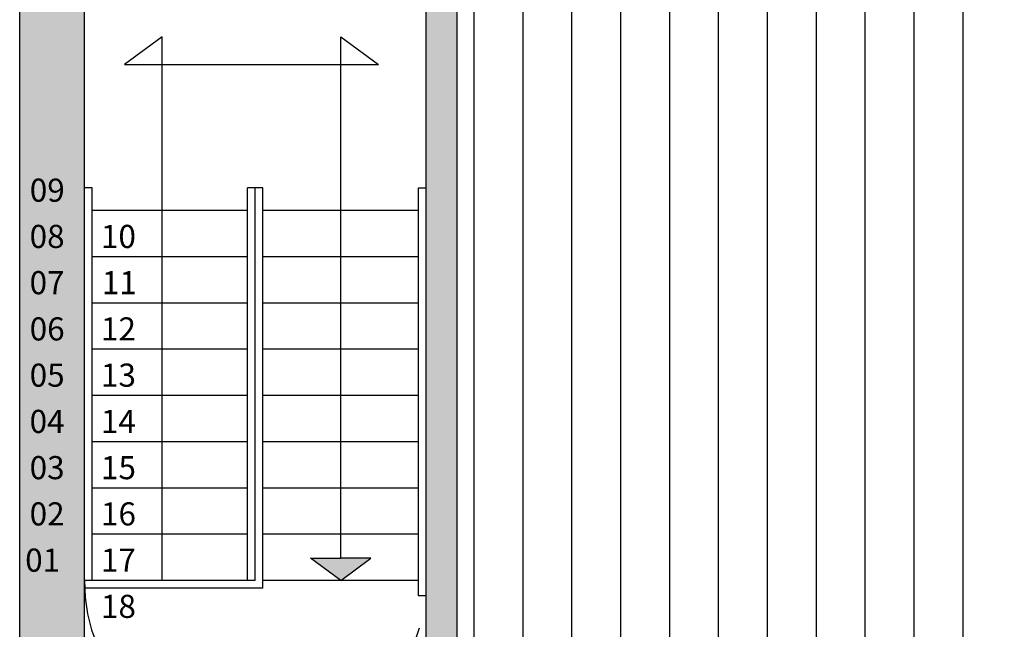
# Model space of a CAD drawing. Units: millimetres. Extents: x 868 to 1439, y -1673 to -801.
# Drawn here: x 1121 to 1127, y -1154 to -1150 of the extents above; entities that cross this region are included whole.
import ezdxf

# ---------------------------------------------------------------- set-up
doc = ezdxf.new("R2010")
doc.units = ezdxf.units.MM
doc.header["$LTSCALE"] = 0.1
doc.linetypes.add('TRAZOS', pattern=[19.05, 12.7, -6.35])
for name, color, linetype in [('__ESCALERAS', 3, 'Continuous'), ('__SECCION', 7, 'Continuous'), ('__TEXTOS', 1, 'Continuous'), ('_Normativa', 30, 'TRAZOS'), ('_SombMuros', 252, 'Continuous'), ('_sombPavimentos', 9, 'Continuous')]:
    doc.layers.add(name, color=color, linetype=linetype)
doc.styles.get("Standard").update_dxf_attribs({"font": 'GOTHIC.TTF', "height": 0.2})

msp = doc.modelspace()

# ---------------------------------------------------------------- hatches: boundary and pattern name
at = {"layer": '__ESCALERAS'}
msp.add_hatch(color=8, dxfattribs=at).paths.add_polyline_path([(1122.8361, -1153.8754), (1122.6404, -1153.8754), (1122.8361, -1154.0199), (1123.0318, -1153.8754)])
at = {"layer": '_SombMuros'}
h = msp.add_hatch(color=256, dxfattribs=at)
h.paths.add_polyline_path([(1121.1709, -1149.9734), (1123.3913, -1149.6855), (1123.3913, -1155.7163), (1123.5913, -1155.7163), (1123.5913, -1149.4075), (1124.1164, -1149.3394), (1124.0907, -1149.1411), (1120.7509, -1149.574), (1120.7509, -1161.5413), (1123.5913, -1161.5413), (1123.5913, -1156.6413), (1123.3413, -1156.6413), (1123.3413, -1159.2713), (1123.2763, -1159.2713), (1123.2763, -1159.4913), (1123.3413, -1159.4913), (1123.3413, -1161.2913), (1121.5913, -1161.2913), (1121.5913, -1159.4913), (1121.7303, -1159.4913), (1121.7553, -1159.4913), (1121.7553, -1159.3663), (1122.1363, -1159.3663), (1122.1363, -1159.2713), (1121.1709, -1159.2713)])
h.paths.add_polyline_path([(1121.1709, -1159.4913), (1121.3913, -1159.4913), (1121.3913, -1161.2913), (1121.1709, -1161.2913)], flags=16)
h.paths.add_polyline_path([(1125.008, -1149.0221), (1125.0337, -1149.2205), (1144.9709, -1146.6358), (1144.9709, -1146.4342)])

# ---------------------------------------------------------------- linework, layer by layer
at = {"layer": '__ESCALERAS', "color": 8}
for p, q in [((1121.6759, -1150.4921), (1121.4312, -1150.6727)), ((1121.6759, -1154.0164), (1121.6759, -1150.4921)), ((1122.8361, -1153.8754), (1122.8361, -1150.4921)), ((1122.8361, -1150.4921), (1123.0808, -1150.6727)), ((1121.4312, -1150.6727), (1123.0808, -1150.6727)), ((1121.2209, -1151.4734), (1121.1709, -1151.4734)), ((1121.2209, -1154.0199), (1121.2209, -1151.4734)), ((1121.2209, -1154.0199), (1121.2209, -1151.4734)), ((1122.2309, -1154.0199), (1122.2309, -1151.4734)), ((1122.2809, -1151.4734), (1122.2309, -1151.4734)), ((1122.2309, -1151.6199), (1121.2209, -1151.6199)), ((1122.2309, -1151.9199), (1121.2209, -1151.9199)), ((1122.2309, -1152.2199), (1121.2209, -1152.2199)), ((1122.2309, -1152.5199), (1121.2209, -1152.5199)), ((1122.2309, -1152.8199), (1121.2209, -1152.8199)), ((1122.2309, -1153.1199), (1121.2209, -1153.1199)), ((1122.2309, -1153.4199), (1121.2209, -1153.4199)), ((1122.2309, -1153.7199), (1121.2209, -1153.7199)), ((1122.8361, -1154.0199), (1122.6404, -1153.8754)), ((1122.6404, -1153.8754), (1122.8361, -1153.8754)), ((1122.8361, -1154.0199), (1123.0318, -1153.8754)), ((1123.0318, -1153.8754), (1122.8361, -1153.8754)), ((1122.2809, -1154.0199), (1121.1709, -1154.0199))]:
    msp.add_line(p, q, dxfattribs=at)
at = {"layer": '__ESCALERAS', "color": 6}
for p, q in [((1122.2809, -1154.0199), (1122.2809, -1151.4734)), ((1122.3309, -1151.4734), (1122.2809, -1151.4734)), ((1122.3309, -1154.0699), (1122.3309, -1151.4734)), ((1123.3413, -1154.1199), (1123.3413, -1151.4734)), ((1123.3413, -1151.4734), (1123.3913, -1151.4734)), ((1122.2809, -1154.0199), (1122.2809, -1152.2626)), ((1122.3309, -1154.0699), (1121.172, -1154.0699)), ((1123.3913, -1154.1199), (1123.3413, -1154.1199))]:
    msp.add_line(p, q, dxfattribs=at)
at = {"layer": '__ESCALERAS'}
for p, q in [((1123.3413, -1151.6199), (1122.3309, -1151.6199)), ((1123.3413, -1151.9199), (1122.3309, -1151.9199)), ((1123.3413, -1152.2199), (1122.3309, -1152.2199)), ((1123.3413, -1152.5199), (1122.3309, -1152.5199)), ((1123.3413, -1152.8199), (1122.3309, -1152.8199)), ((1123.3413, -1153.1199), (1122.3309, -1153.1199)), ((1123.3413, -1153.4199), (1122.3309, -1153.4199)), ((1123.3413, -1153.7199), (1122.3309, -1153.7199)), ((1123.3413, -1154.0199), (1122.3309, -1154.0199))]:
    msp.add_line(p, q, dxfattribs=at)
at = {"layer": '__SECCION'}
for p, q in [((1123.5913, -1155.7163), (1123.5913, -1149.4075)), ((1120.7509, -1161.5413), (1120.7509, -1149.574)), ((1123.3913, -1155.7163), (1123.3913, -1149.6855)), ((1121.1709, -1158.9423), (1121.1709, -1149.9734))]:
    msp.add_line(p, q, dxfattribs=at)
at = {"layer": '_Normativa'}
msp.add_arc((1122.2809, -1154.0199), 1.11, 180, 354.83121, dxfattribs=at)
at = {"layer": '_sombPavimentos', "color": 9}
for p, q in [((1126.5596, -1156.8213), (1126.5596, -1149.0227)), ((1126.8771, -1156.8213), (1126.8771, -1148.9815)), ((1124.6546, -1156.8213), (1124.6546, -1149.068)), ((1125.9246, -1156.8213), (1125.9246, -1149.105)), ((1126.2421, -1156.8213), (1126.2421, -1149.0638)), ((1124.3371, -1156.8213), (1124.3371, -1149.1091)), ((1124.9721, -1156.8213), (1124.9721, -1149.1276)), ((1125.6071, -1156.8213), (1125.6071, -1149.1462)), ((1125.2896, -1156.8213), (1125.2896, -1149.1873)), ((1124.0196, -1156.8213), (1124.0196, -1149.352)), ((1123.7021, -1156.8213), (1123.7021, -1149.3931))]:
    msp.add_line(p, q, dxfattribs=at)

# ---------------------------------------------------------------- texts
at = {"layer": '__TEXTOS', "color": 8, "char_height": 0.15, "attachment_point": 1}
for s, insert in [('\\pi1.3266;09', (1120.6173, -1151.4126)), ('\\pi1.3205;08', (1120.6173, -1151.7126)), ('\\pi1.319;07', (1120.6173, -1152.0126)), ('\\pi1.3226;06', (1120.6173, -1152.3126)), ('\\pi1.3226;05', (1120.6173, -1152.6126)), ('\\pi1.319;04', (1120.6173, -1152.9126)), ('\\pi1.3215;03', (1120.6173, -1153.2126)), ('\\pi1.3211;02', (1120.6173, -1153.5126)), ('\\pi1.361;01', (1120.5825, -1153.8126))]:
    msp.add_mtext_dynamic_manual_height_columns(s, width=1.538257, gutter_width=0.1, heights=[0], dxfattribs=dict(at, insert=insert))
at = {"layer": '__TEXTOS', "char_height": 0.15, "attachment_point": 1}
for s, insert in [('\\pi1.3432;10', (1121.077, -1151.7126)), ('\\pi1.3841;11', (1121.077, -1152.0126)), ('\\pi1.3441;12', (1121.077, -1152.3126)), ('\\pi1.3445;13', (1121.077, -1152.6126)), ('\\pi1.3421;14', (1121.077, -1152.9126)), ('\\pi1.3456;15', (1121.077, -1153.2126)), ('\\pi1.3456;16', (1121.077, -1153.5126)), ('\\pi1.3421;17', (1121.077, -1153.8126)), ('\\pi1.3436;18', (1121.077, -1154.1126))]:
    msp.add_mtext_dynamic_manual_height_columns(s, width=1.538257, gutter_width=0.1, heights=[0], dxfattribs=dict(at, insert=insert))

doc.saveas('drawing.dxf')
